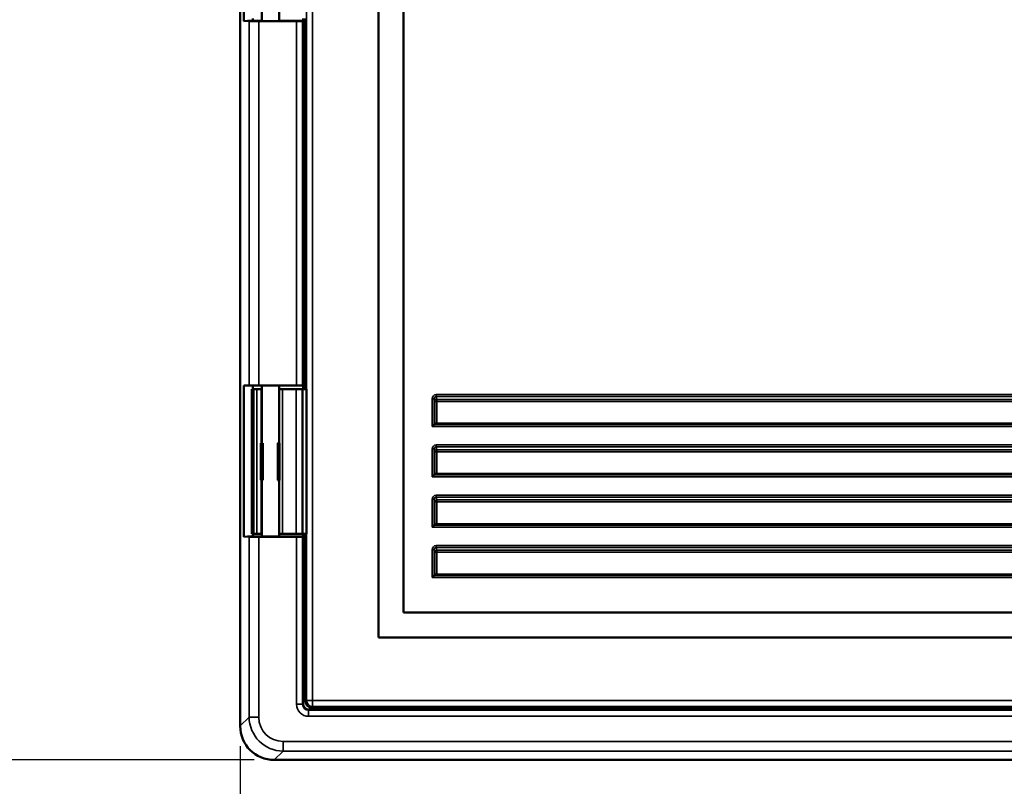
# Model space of a CAD drawing. Units: inches. Extents: x 0 to 108, y 2 to 68.
# Drawn here: x 17 to 26, y 13 to 21 of the extents above; entities that cross this region are included whole.
import ezdxf

# ---------------------------------------------------------------- set-up
doc = ezdxf.new("R2010")
doc.units = ezdxf.units.IN
doc.header["$LTSCALE"] = 3.2
doc.header["$MEASUREMENT"] = 0
for name, color, linetype, lineweight in [('Dimension (ANSI)', 7, 'Continuous', 25), ('Visible (ANSI)', 7, 'Continuous', 50), ('Visible Narrow (ANSI)', 7, 'Continuous', 35)]:
    doc.layers.add(name, color=color, linetype=linetype, lineweight=lineweight)
doc.styles.add('Hubbell Note Text', font='calibril.ttf')
doc.dimstyles.new('Default (ANSI)', dxfattribs={"dimscale": 3.2, "dimtxt": 0.125, "dimasz": 0.098425, "dimexe": 0.125, "dimexo": 0.0625, "dimgap": 0.031496, "dimtad": 0, "dimtih": 1, "dimtoh": 1, "dimdec": 3, "dimrnd": 1e-08, "dimzin": 4, "dimdsep": 46, "dimtxsty": 'Hubbell Note Text', "dimcen": 0.09, "dimdle": 0.393701, "dimclrd": 256, "dimclre": 256, "dimclrt": 256, "dimadec": 0, "dimazin": 1, "dimtfac": 0.96, "dimtdec": 3, "dimtofl": 0, "dimtmove": 0, "dimatfit": 3, "dimfxl": 1, "dimtolj": 1, "dimtzin": 4, "dimlwd": -1, "dimlwe": -1, "dimarcsym": 0})

# ---------------------------------------------------------------- blocks, each defined once
blk = doc.blocks.new('*D21')
at = {"layer": 'Defpoints', "color": 0, "transparency": 16777216}
for p in [(19.2368, 58.3365), (13.4416, 13.206), (19.2368, 13.206)]:
    blk.add_point(p, dxfattribs=at)
at = {"layer": 'Dimension (ANSI)', "transparency": 16777216}
for p, q in [((19.0368, 58.3365), (13.0416, 58.3365)), ((13.4416, 58.0215), (13.4416, 36.0763)), ((13.4416, 13.5209), (13.4416, 35.4661)), ((19.0368, 13.206), (13.0416, 13.206))]:
    blk.add_line(p, q, dxfattribs=at)
for points in [[(13.3891, 58.0215), (13.4941, 58.0215), (13.4416, 58.3365)], [(13.3891, 13.5209), (13.4941, 13.5209), (13.4416, 13.206)]]:
    blk.add_solid(points, dxfattribs=at)
at = {"layer": 'Dimension (ANSI)', "transparency": 16777216, "insert": (12.7562, 35.9755), "char_height": 0.4, "attachment_point": 1, "style": 'Hubbell Note Text'}
blk.add_mtext('\\A1;45.13', dxfattribs=at)
blk = doc.blocks.new('*D35')
at = {"layer": 'Defpoints', "color": 0, "transparency": 16777216}
for p in [(18.8988, 13.544), (36.3988, 13.544), (36.3988, 11.5283)]:
    blk.add_point(p, dxfattribs=at)
at = {"layer": 'Dimension (ANSI)', "transparency": 16777216}
for p, q in [((18.8988, 13.344), (18.8988, 11.1283)), ((36.3988, 13.344), (36.3988, 11.1283)), ((19.2137, 11.5283), (26.8734, 11.5283)), ((36.0838, 11.5283), (28.4242, 11.5283))]:
    blk.add_line(p, q, dxfattribs=at)
for points in [[(19.2137, 11.5808), (19.2137, 11.4758), (18.8988, 11.5283)], [(36.0838, 11.5808), (36.0838, 11.4758), (36.3988, 11.5283)]]:
    blk.add_solid(points, dxfattribs=at)
at = {"layer": 'Dimension (ANSI)', "transparency": 16777216, "insert": (26.9742, 11.7326), "char_height": 0.4, "attachment_point": 1, "style": 'Hubbell Note Text'}
blk.add_mtext('\\A1;17.50', dxfattribs=at)

msp = doc.modelspace()

# ---------------------------------------------------------------- linework, layer by layer
at = {"layer": 'Visible (ANSI)'}
for p, q in [((18.8988, 28.847), (18.8988, 13.544)), ((20.2723, 28.172), (20.2723, 14.422)), ((20.5223, 14.672), (20.5223, 27.922)), ((18.9323, 20.5495), (18.9323, 22.0544)), ((19.1113, 21.1109), (19.1113, 20.552)), ((19.2863, 21.1102), (19.2863, 20.552)), ((19.0238, 20.577), (19.0238, 20.552)), ((19.5238, 20.5491), (19.5238, 20.577)), ((19.5473, 20.577), (19.5473, 16.892)), ((18.9692, 20.552), (18.9323, 20.5495)), ((19.1113, 20.552), (18.9692, 20.552)), ((18.9861, 20.5509), (18.9692, 20.552)), ((19.4575, 20.5496), (19.0827, 20.5496)), ((19.5195, 20.552), (19.2863, 20.552)), ((19.5195, 20.552), (19.5174, 20.5506)), ((19.5238, 20.5491), (19.5195, 20.552)), ((19.5238, 16.9298), (19.5238, 20.5491)), ((18.9323, 16.9294), (18.9692, 16.927)), ((18.9323, 15.4245), (18.9323, 16.9294)), ((18.9692, 16.927), (18.9861, 16.9281)), ((18.9692, 16.927), (19.1113, 16.927)), ((19.034, 16.892), (19.0121, 16.892)), ((19.0121, 15.452), (19.0121, 16.892)), ((19.0238, 16.927), (19.0238, 16.892)), ((19.034, 16.892), (19.0632, 16.892)), ((19.0632, 16.892), (19.1064, 16.892)), ((19.0827, 16.9293), (19.4575, 16.9293)), ((19.1064, 16.892), (19.1083, 16.892)), ((19.1113, 16.892), (19.1083, 16.892)), ((19.1113, 16.927), (19.1113, 16.358)), ((19.2863, 16.927), (19.5195, 16.927)), ((19.2863, 16.927), (19.2863, 16.3587)), ((19.2863, 16.892), (19.2882, 16.892)), ((19.2882, 16.892), (19.3182, 16.892)), ((19.3182, 16.892), (19.4553, 16.892)), ((19.4553, 16.892), (19.5153, 16.892)), ((19.5153, 16.892), (19.5163, 16.892)), ((19.5163, 16.892), (19.5569, 16.892)), ((19.5163, 15.452), (19.5163, 16.892)), ((19.5174, 16.9283), (19.5195, 16.927)), ((19.5195, 16.927), (19.5238, 16.9298)), ((19.5238, 16.892), (19.5238, 16.9298)), ((19.5569, 15.452), (19.5569, 16.892)), ((20.8263, 16.5395), (20.8291, 16.543)), ((20.8316, 16.55), (20.8291, 16.547)), ((20.8291, 16.547), (20.8291, 16.543)), ((20.8291, 16.543), (21.9823, 16.543)), ((21.9923, 16.5509), (20.8516, 16.5509)), ((21.175, 16.5509), (21.175, 16.543)), ((21.9823, 16.543), (22.0623, 16.543)), ((22.0523, 16.5509), (21.9923, 16.5509)), ((21.9923, 16.5439), (21.9923, 16.5509)), ((23.2423, 16.5509), (22.0523, 16.5509)), ((22.0523, 16.5509), (22.0523, 16.5439)), ((22.0623, 16.543), (23.2323, 16.543)), ((22.8425, 16.543), (22.8425, 16.5509)), ((22.8443, 16.5509), (22.8443, 16.543)), ((23.0783, 16.543), (23.0783, 16.5509)), ((23.08, 16.5509), (23.08, 16.543)), ((23.2323, 16.543), (23.3123, 16.543)), ((23.3023, 16.5509), (23.2423, 16.5509)), ((23.2423, 16.5439), (23.2423, 16.5509)), ((24.4923, 16.5509), (23.3023, 16.5509)), ((23.3023, 16.5509), (23.3023, 16.5439)), ((23.3123, 16.543), (24.4823, 16.543)), ((24.4823, 16.543), (24.5623, 16.543)), ((24.5523, 16.5509), (24.4923, 16.5509)), ((24.4923, 16.5439), (24.4923, 16.5509)), ((25.7423, 16.5509), (24.5523, 16.5509)), ((24.5523, 16.5509), (24.5523, 16.5439)), ((24.5623, 16.543), (25.7323, 16.543)), ((25.7323, 16.543), (25.8123, 16.543)), ((25.8023, 16.5509), (25.7423, 16.5509)), ((25.7423, 16.5439), (25.7423, 16.5509)), ((26.9923, 16.5509), (25.8023, 16.5509)), ((25.8023, 16.5509), (25.8023, 16.5439)), ((25.8123, 16.543), (26.9823, 16.543)), ((26.0897, 16.5509), (26.0839, 16.543)), ((26.4637, 16.543), (26.4579, 16.5509)), ((20.8263, 16.5395), (20.8063, 16.5195)), ((19.1033, 15.9888), (19.1033, 16.3551)), ((19.1064, 16.3555), (19.108, 16.3587)), ((19.108, 16.3587), (19.1083, 16.3592)), ((19.1211, 16.3559), (19.108, 16.3587)), ((19.1214, 15.9881), (19.1214, 16.3558)), ((19.2732, 16.3558), (19.2732, 15.9881)), ((19.2865, 16.3587), (19.2734, 16.3559)), ((19.2863, 16.3592), (19.2865, 16.3587)), ((19.2865, 16.3587), (19.2882, 16.3554)), ((19.2899, 16.3551), (19.2899, 15.9888)), ((19.108, 15.9852), (19.1064, 15.9884)), ((19.1211, 15.988), (19.108, 15.9852)), ((19.1083, 15.9847), (19.108, 15.9852)), ((19.1113, 15.9859), (19.1113, 15.427)), ((19.2865, 15.9852), (19.2734, 15.988)), ((19.2865, 15.9852), (19.2863, 15.9847)), ((19.2863, 15.9852), (19.2863, 15.427)), ((19.2882, 15.9885), (19.2865, 15.9852)), ((20.8263, 16.0395), (20.8063, 16.0195)), ((20.8263, 16.0395), (20.8291, 16.043)), ((20.8316, 16.05), (20.8291, 16.047)), ((20.8291, 16.047), (20.8291, 16.043)), ((20.8291, 16.043), (21.9823, 16.043)), ((21.9923, 16.0509), (20.8516, 16.0509)), ((21.175, 16.0509), (21.175, 16.043)), ((21.9823, 16.043), (22.0623, 16.043)), ((22.0523, 16.0509), (21.9923, 16.0509)), ((21.9923, 16.0439), (21.9923, 16.0509)), ((23.2423, 16.0509), (22.0523, 16.0509)), ((22.0523, 16.0509), (22.0523, 16.0439)), ((22.0623, 16.043), (23.2323, 16.043)), ((23.2323, 16.043), (23.3123, 16.043)), ((23.3023, 16.0509), (23.2423, 16.0509)), ((23.2423, 16.0439), (23.2423, 16.0509)), ((24.4923, 16.0509), (23.3023, 16.0509)), ((23.3023, 16.0509), (23.3023, 16.0439)), ((23.3123, 16.043), (24.4823, 16.043)), ((24.4823, 16.043), (24.5623, 16.043)), ((24.5523, 16.0509), (24.4923, 16.0509)), ((24.4923, 16.0439), (24.4923, 16.0509)), ((25.7423, 16.0509), (24.5523, 16.0509)), ((24.5523, 16.0509), (24.5523, 16.0439)), ((24.5623, 16.043), (25.7323, 16.043)), ((25.1504, 16.0509), (25.1504, 16.043)), ((25.2168, 16.043), (25.2168, 16.0509)), ((25.7323, 16.043), (25.8123, 16.043)), ((25.8023, 16.0509), (25.7423, 16.0509)), ((25.7423, 16.0439), (25.7423, 16.0509)), ((26.9923, 16.0509), (25.8023, 16.0509)), ((25.8023, 16.0509), (25.8023, 16.0439)), ((25.8123, 16.043), (26.9823, 16.043)), ((26.1488, 16.0509), (26.1488, 16.043)), ((26.3988, 16.043), (26.3988, 16.0509)), ((20.8263, 15.5395), (20.8063, 15.5195)), ((20.8263, 15.5395), (20.8291, 15.543)), ((20.8316, 15.55), (20.8291, 15.547)), ((20.8291, 15.547), (20.8291, 15.543)), ((20.8291, 15.543), (21.9823, 15.543)), ((21.9923, 15.5509), (20.8516, 15.5509)), ((21.175, 15.5509), (21.175, 15.543)), ((21.9823, 15.543), (22.0623, 15.543)), ((22.0523, 15.5509), (21.9923, 15.5509)), ((21.9923, 15.5439), (21.9923, 15.5509)), ((23.2423, 15.5509), (22.0523, 15.5509)), ((22.0523, 15.5509), (22.0523, 15.5439)), ((22.0623, 15.543), (23.2323, 15.543)), ((23.2323, 15.543), (23.3123, 15.543)), ((23.3023, 15.5509), (23.2423, 15.5509)), ((23.2423, 15.5439), (23.2423, 15.5509)), ((24.4923, 15.5509), (23.3023, 15.5509)), ((23.3023, 15.5509), (23.3023, 15.5439)), ((23.3123, 15.543), (24.4823, 15.543)), ((24.4823, 15.543), (24.5623, 15.543)), ((24.5523, 15.5509), (24.4923, 15.5509)), ((24.4923, 15.5439), (24.4923, 15.5509)), ((25.7423, 15.5509), (24.5523, 15.5509)), ((24.5523, 15.5509), (24.5523, 15.5439)), ((24.5623, 15.543), (25.7323, 15.543)), ((25.7323, 15.543), (25.8123, 15.543)), ((25.8023, 15.5509), (25.7423, 15.5509)), ((25.7423, 15.5439), (25.7423, 15.5509)), ((26.9923, 15.5509), (25.8023, 15.5509)), ((25.8023, 15.5509), (25.8023, 15.5439)), ((25.8123, 15.543), (26.9823, 15.543)), ((18.9692, 15.427), (18.9323, 15.4245)), ((19.1113, 15.427), (18.9692, 15.427)), ((18.9861, 15.4259), (18.9692, 15.427)), ((19.0121, 15.452), (19.034, 15.452)), ((19.0238, 15.452), (19.0238, 15.427)), ((19.0632, 15.452), (19.034, 15.452)), ((19.1064, 15.452), (19.0632, 15.452)), ((19.4575, 15.4246), (19.0827, 15.4246)), ((19.1083, 15.452), (19.1064, 15.452)), ((19.1083, 15.452), (19.1113, 15.452)), ((19.2882, 15.452), (19.2863, 15.452)), ((19.5195, 15.427), (19.2863, 15.427)), ((19.3182, 15.452), (19.2882, 15.452)), ((19.4553, 15.452), (19.3182, 15.452)), ((19.5153, 15.452), (19.4553, 15.452)), ((19.5163, 15.452), (19.5153, 15.452)), ((19.5569, 15.452), (19.5163, 15.452)), ((19.5195, 15.427), (19.5174, 15.4256)), ((19.5238, 15.4241), (19.5195, 15.427)), ((19.5238, 15.4241), (19.5238, 15.452)), ((19.5238, 13.7659), (19.5238, 15.4241)), ((19.5473, 15.452), (19.5473, 13.7859)), ((20.8263, 15.0395), (20.8063, 15.0195)), ((20.8263, 15.0395), (20.8291, 15.043)), ((20.8316, 15.05), (20.8291, 15.047)), ((20.8291, 15.047), (20.8291, 15.043)), ((20.8291, 15.043), (21.9823, 15.043)), ((21.9923, 15.0509), (20.8516, 15.0509)), ((21.175, 15.0509), (21.175, 15.043)), ((21.9823, 15.043), (22.0623, 15.043)), ((22.0523, 15.0509), (21.9923, 15.0509)), ((21.9923, 15.0439), (21.9923, 15.0509)), ((23.2423, 15.0509), (22.0523, 15.0509)), ((22.0523, 15.0509), (22.0523, 15.0439)), ((22.0623, 15.043), (23.2323, 15.043)), ((23.2323, 15.043), (23.3123, 15.043)), ((23.3023, 15.0509), (23.2423, 15.0509)), ((23.2423, 15.0439), (23.2423, 15.0509)), ((24.4923, 15.0509), (23.3023, 15.0509)), ((23.3023, 15.0509), (23.3023, 15.0439)), ((23.3123, 15.043), (24.4823, 15.043)), ((24.4823, 15.043), (24.5623, 15.043)), ((24.5523, 15.0509), (24.4923, 15.0509)), ((24.4923, 15.0439), (24.4923, 15.0509)), ((25.7423, 15.0509), (24.5523, 15.0509)), ((24.5523, 15.0509), (24.5523, 15.0439)), ((24.5623, 15.043), (25.7323, 15.043)), ((25.7323, 15.043), (25.8123, 15.043)), ((25.8023, 15.0509), (25.7423, 15.0509)), ((25.7423, 15.0439), (25.7423, 15.0509)), ((26.9923, 15.0509), (25.8023, 15.0509)), ((25.8023, 15.0509), (25.8023, 15.0439)), ((25.8123, 15.043), (26.9823, 15.043)), ((34.7723, 14.672), (20.5223, 14.672)), ((20.2723, 14.422), (35.0223, 14.422)), ((35.7138, 13.706), (19.5838, 13.706)), ((19.6072, 13.726), (35.6873, 13.726)), ((19.2368, 13.206), (36.0607, 13.206))]:
    msp.add_line(p, q, dxfattribs=at)
for radius, start, end in [(0.1967, 243.49752, 249.20552), (0.195, 244.54535, 250.60094), (0.195, 289.39906, 295.45465), (0.1967, 290.79448, 296.50248)]:
    msp.add_arc((22.9613, 16.227), radius, start, end, dxfattribs=at)
for centre, major_axis, ratio, start_param, end_param in [((19.0827, 20.5513), (-0.1, 0), 0.017455, 0.261799, 1.570796), ((19.1988, 20.552), (0.0875, 0), 0.017455, 3.141593, 6.283185), ((19.4575, 20.5506), (-0.06, 0), 0.017455, 1.570796, 3.115413), ((19.0827, 16.9276), (0.1, 0), 0.017455, 1.570796, 2.879793), ((19.1988, 16.927), (-0.0875, 0), 0.017455, 3.141593, 6.283185), ((19.4575, 16.9283), (0.06, 0), 0.017455, 0.02618, 1.570796), ((20.8516, 16.55), (0.02, 0), 0.043661, 1.570796, 3.106686), ((21.9823, 16.5439), (0.01, 0), 0.087322, 4.712389, 6.283185), ((22.0623, 16.5439), (0.01, 0), 0.087322, 3.141593, 4.712389), ((23.2323, 16.5439), (0.01, 0), 0.087322, 4.712389, 6.283185), ((23.3123, 16.5439), (0.01, 0), 0.087322, 3.141593, 4.712389), ((24.4823, 16.5439), (0.01, 0), 0.087322, 4.712389, 6.283185), ((24.5623, 16.5439), (0.01, 0), 0.087322, 3.141593, 4.712389), ((25.7323, 16.5439), (0.01, 0), 0.087322, 4.712389, 6.283185), ((25.8123, 16.5439), (0.01, 0), 0.087322, 3.141593, 4.712389), ((20.8063, 16.5395), (0.02, 0), 0.043661, 6.239552, 6.248279), ((19.1014, 16.3558), (0.02, 0), 0.034921, 4.811096, 6.441841), ((19.0764, 16.3555), (0.03, 0), 0.034921, 5.825961, 6.265732), ((19.1957, 16.3592), (0.0875, 0), 0.034921, 2.877748, 3.124139), ((19.2932, 16.3558), (0.02, 0), 0.034921, 2.982937, 4.547866), ((19.3182, 16.3554), (-0.03, 0), 0.034921, 0.017453, 0.340628), ((19.0764, 15.9884), (-0.03, 0), 0.034921, 3.159046, 3.598817), ((19.1014, 15.9881), (-0.02, 0), 0.034921, 2.982937, 4.613682), ((19.1957, 15.9847), (-0.0875, 0), 0.034921, 0.017453, 0.263844), ((19.2932, 15.9881), (-0.02, 0), 0.034921, 4.876912, 6.441841), ((19.3182, 15.9885), (0.03, 0), 0.034921, 2.800965, 3.124139), ((20.8063, 16.0395), (0.02, 0), 0.043661, 6.239552, 6.248279), ((20.8516, 16.05), (0.02, 0), 0.043661, 1.570796, 3.106686), ((21.9823, 16.0439), (0.01, 0), 0.087322, 4.712389, 6.283185), ((22.0623, 16.0439), (0.01, 0), 0.087322, 3.141593, 4.712389), ((23.2323, 16.0439), (0.01, 0), 0.087322, 4.712389, 6.283185), ((23.3123, 16.0439), (0.01, 0), 0.087322, 3.141593, 4.712389), ((24.4823, 16.0439), (0.01, 0), 0.087322, 4.712389, 6.283185), ((24.5623, 16.0439), (0.01, 0), 0.087322, 3.141593, 4.712389), ((25.7323, 16.0439), (0.01, 0), 0.087322, 4.712389, 6.283185), ((25.8123, 16.0439), (0.01, 0), 0.087322, 3.141593, 4.712389), ((20.8063, 15.5395), (0.02, 0), 0.043661, 6.239552, 6.248279), ((20.8516, 15.55), (0.02, 0), 0.043661, 1.570796, 3.106686), ((21.9823, 15.5439), (0.01, 0), 0.087322, 4.712389, 6.283185), ((22.0623, 15.5439), (0.01, 0), 0.087322, 3.141593, 4.712389), ((23.2323, 15.5439), (0.01, 0), 0.087322, 4.712389, 6.283185), ((23.3123, 15.5439), (0.01, 0), 0.087322, 3.141593, 4.712389), ((24.4823, 15.5439), (0.01, 0), 0.087322, 4.712389, 6.283185), ((24.5623, 15.5439), (0.01, 0), 0.087322, 3.141593, 4.712389), ((25.7323, 15.5439), (0.01, 0), 0.087322, 4.712389, 6.283185), ((25.8123, 15.5439), (0.01, 0), 0.087322, 3.141593, 4.712389), ((19.0827, 15.4263), (-0.1, 0), 0.017455, 0.261799, 1.570796), ((19.1988, 15.427), (0.0875, 0), 0.017455, 3.141593, 6.283185), ((19.4575, 15.4256), (-0.06, 0), 0.017455, 1.570796, 3.115413), ((20.8063, 15.0395), (0.02, 0), 0.043661, 6.239552, 6.248279), ((20.8516, 15.05), (0.02, 0), 0.043661, 1.570796, 3.106686), ((21.9823, 15.0439), (0.01, 0), 0.087322, 4.712389, 6.283185), ((22.0623, 15.0439), (0.01, 0), 0.087322, 3.141593, 4.712389), ((23.2323, 15.0439), (0.01, 0), 0.087322, 4.712389, 6.283185), ((23.3123, 15.0439), (0.01, 0), 0.087322, 3.141593, 4.712389), ((24.4823, 15.0439), (0.01, 0), 0.087322, 4.712389, 6.283185), ((24.5623, 15.0439), (0.01, 0), 0.087322, 3.141593, 4.712389), ((25.7323, 15.0439), (0.01, 0), 0.087322, 4.712389, 6.283185), ((25.8123, 15.0439), (0.01, 0), 0.087322, 3.141593, 4.712389), ((19.5838, 13.766), (-0.0425, -0.0425), 0.999315, 5.49813, 7.068241), ((19.6073, 13.786), (-0.0425, -0.0425), 0.998099, 5.498738, 7.067632), ((19.2611, 13.5683), (-0.2647, -0.2647), 0.935113, 5.531306, 7.035065)]:
    msp.add_ellipse(centre, major_axis=major_axis, ratio=ratio, start_param=start_param, end_param=end_param, dxfattribs=at)
for points in [[(24.6982, 16.0509), (24.6989, 16.0469), (24.6996, 16.043)], [(24.7676, 16.043), (24.7664, 16.0469), (24.7655, 16.0509)], [(24.9831, 16.0509), (24.9821, 16.0469), (24.9809, 16.043)], [(25.0489, 16.043), (25.0496, 16.0469), (25.0503, 16.0509)]]:
    msp.add_open_spline(points, degree=2, dxfattribs=at)
at = {"layer": 'Visible Narrow (ANSI)'}
for p, q in [((19.5579, 28.7974), (19.5579, 13.7965)), ((19.6178, 13.7965), (19.6178, 28.7974)), ((18.9861, 20.5509), (18.9861, 16.9281)), ((19.0827, 16.9293), (19.0827, 20.5496)), ((19.4575, 20.5496), (19.4575, 16.9293)), ((19.5174, 16.9283), (19.5174, 20.5506)), ((19.034, 16.892), (19.034, 15.452)), ((19.0632, 16.892), (19.0632, 15.452)), ((19.1064, 16.3555), (19.1064, 16.892)), ((19.1083, 16.892), (19.1083, 16.3592)), ((19.2882, 16.892), (19.2882, 16.3554)), ((19.3182, 15.452), (19.3182, 16.892)), ((19.4553, 16.892), (19.4553, 15.452)), ((19.5153, 15.452), (19.5153, 16.892)), ((20.8461, 16.8372), (20.8461, 16.8175)), ((34.4484, 16.8372), (20.8461, 16.8372)), ((20.8063, 16.7969), (20.8263, 16.7969)), ((20.8063, 16.7969), (20.8063, 16.5195)), ((20.8263, 16.5395), (20.8263, 16.7969)), ((20.8263, 16.7969), (20.8316, 16.7702)), ((20.8316, 16.7702), (20.8316, 16.55)), ((20.8516, 16.7702), (20.8316, 16.7702)), ((20.8461, 16.8175), (34.4484, 16.8175)), ((20.8516, 16.7899), (20.8461, 16.8175)), ((34.4429, 16.7899), (20.8516, 16.7899)), ((20.8516, 16.7899), (20.8516, 16.7702)), ((20.8516, 16.7702), (34.4429, 16.7702)), ((20.8516, 16.5509), (20.8516, 16.7702)), ((21.0913, 16.5509), (21.0913, 16.543)), ((21.1513, 16.543), (21.1513, 16.5509)), ((22.7266, 16.5509), (22.7266, 16.543)), ((22.7366, 16.543), (22.7366, 16.5509)), ((22.7411, 16.5509), (22.7411, 16.543)), ((22.7511, 16.543), (22.7511, 16.5509)), ((23.1714, 16.5509), (23.1714, 16.543)), ((23.1814, 16.543), (23.1814, 16.5509)), ((23.1859, 16.5509), (23.1859, 16.543)), ((23.1959, 16.543), (23.1959, 16.5509)), ((20.8063, 16.5195), (34.4882, 16.5195)), ((34.4682, 16.5395), (20.8263, 16.5395)), ((20.8063, 16.2969), (20.8063, 16.0195)), ((20.8063, 16.2969), (20.8263, 16.2969)), ((20.8263, 16.0395), (20.8263, 16.2969)), ((20.8263, 16.2969), (20.8316, 16.2702)), ((20.8316, 16.2702), (20.8316, 16.05)), ((20.8516, 16.2702), (20.8316, 16.2702)), ((34.4484, 16.3372), (20.8461, 16.3372)), ((20.8461, 16.3372), (20.8461, 16.3175)), ((20.8461, 16.3175), (34.4484, 16.3175)), ((20.8516, 16.2899), (20.8461, 16.3175)), ((34.4429, 16.2899), (20.8516, 16.2899)), ((20.8516, 16.2899), (20.8516, 16.2702)), ((20.8516, 16.2702), (34.4429, 16.2702)), ((20.8516, 16.0509), (20.8516, 16.2702)), ((19.1064, 15.452), (19.1064, 15.9884)), ((19.1083, 15.9847), (19.1083, 15.452)), ((19.2882, 15.9885), (19.2882, 15.452)), ((20.8063, 16.0195), (34.4882, 16.0195)), ((34.4682, 16.0395), (20.8263, 16.0395)), ((21.0913, 16.0509), (21.0913, 16.043)), ((21.1513, 16.043), (21.1513, 16.0509)), ((20.8063, 15.7969), (20.8063, 15.5195)), ((20.8063, 15.7969), (20.8263, 15.7969)), ((20.8263, 15.5395), (20.8263, 15.7969)), ((20.8263, 15.7969), (20.8316, 15.7702)), ((20.8316, 15.7702), (20.8316, 15.55)), ((20.8516, 15.7702), (20.8316, 15.7702)), ((34.4484, 15.8372), (20.8461, 15.8372)), ((20.8461, 15.8372), (20.8461, 15.8175)), ((20.8461, 15.8175), (34.4484, 15.8175)), ((20.8516, 15.7899), (20.8461, 15.8175)), ((34.4429, 15.7899), (20.8516, 15.7899)), ((20.8516, 15.7899), (20.8516, 15.7702)), ((20.8516, 15.7702), (34.4429, 15.7702)), ((20.8516, 15.5509), (20.8516, 15.7702)), ((20.8063, 15.5195), (34.4882, 15.5195)), ((34.4682, 15.5395), (20.8263, 15.5395)), ((21.0913, 15.5509), (21.0913, 15.543)), ((21.1513, 15.543), (21.1513, 15.5509)), ((18.9861, 15.4259), (18.9861, 13.6313)), ((19.0827, 13.6313), (19.0827, 15.4246)), ((19.4575, 15.4246), (19.4575, 13.7596)), ((19.5174, 13.7596), (19.5174, 15.4256)), ((20.8063, 15.2969), (20.8063, 15.0195)), ((20.8063, 15.2969), (20.8263, 15.2969)), ((20.8263, 15.0395), (20.8263, 15.2969)), ((20.8263, 15.2969), (20.8316, 15.2702)), ((20.8316, 15.2702), (20.8316, 15.05)), ((20.8516, 15.2702), (20.8316, 15.2702)), ((34.4484, 15.3372), (20.8461, 15.3372)), ((20.8461, 15.3372), (20.8461, 15.3175)), ((20.8461, 15.3175), (34.4484, 15.3175)), ((20.8516, 15.2899), (20.8461, 15.3175)), ((34.4429, 15.2899), (20.8516, 15.2899)), ((20.8516, 15.2899), (20.8516, 15.2702)), ((20.8516, 15.2702), (34.4429, 15.2702)), ((20.8516, 15.0509), (20.8516, 15.2702)), ((20.8063, 15.0195), (34.4882, 15.0195)), ((34.4682, 15.0395), (20.8263, 15.0395)), ((21.0913, 15.0509), (21.0913, 15.043)), ((21.1513, 15.043), (21.1513, 15.0509)), ((19.5174, 13.7596), (19.4575, 13.7596)), ((19.5238, 13.7659), (19.5174, 13.7596)), ((19.5579, 13.7965), (19.5473, 13.7859)), ((19.6178, 13.7965), (19.5579, 13.7965)), ((19.5774, 13.6996), (19.5838, 13.706)), ((19.6072, 13.726), (19.6178, 13.7365)), ((35.6767, 13.7965), (19.6178, 13.7965)), ((19.6178, 13.7365), (19.6178, 13.7965)), ((19.6178, 13.7365), (35.6767, 13.7365)), ((18.9861, 13.6313), (18.8988, 13.544)), ((18.9861, 13.6313), (19.0827, 13.6313)), ((19.5774, 13.6996), (19.5774, 13.6396)), ((35.7201, 13.6996), (19.5774, 13.6996)), ((19.5774, 13.6396), (35.7201, 13.6396)), ((35.9734, 13.3899), (19.3242, 13.3899)), ((19.3242, 13.2933), (19.3242, 13.3899)), ((19.2368, 13.206), (19.3242, 13.2933)), ((19.3242, 13.2933), (35.9734, 13.2933))]:
    msp.add_line(p, q, dxfattribs=at)
for radius, start, end in [(0.2346, 228.62738, 231.62114), (0.2246, 231.61253, 234.96643), (0.2202, 233.10119, 236.65666), (0.2102, 236.90231, 241.06079), (0.2102, 298.93921, 303.09769), (0.2202, 303.34334, 306.89881), (0.2246, 305.03357, 308.38747), (0.2346, 308.37886, 311.37262)]:
    msp.add_arc((22.9613, 16.227), radius, start, end, dxfattribs=at)
for centre, major_axis, ratio, start_param, end_param in [((20.8463, 16.7966), (-0.0079, 0.0399), 0.984226, 6.090678, 7.655414), ((20.8463, 16.7966), (-0.0041, 0.0206), 0.954355, 6.090678, 7.655414), ((20.8516, 16.7702), (-0.0196, -0.0039), 0.984226, 4.519881, 6.084617), ((20.8463, 16.2966), (-0.0079, 0.0399), 0.984226, 6.090678, 7.655414), ((20.8463, 16.2966), (-0.0041, 0.0206), 0.954355, 6.090678, 7.655414), ((20.8516, 16.2702), (-0.0196, -0.0039), 0.984226, 4.519881, 6.084617), ((20.8463, 15.7966), (-0.0079, 0.0399), 0.984226, 6.090678, 7.655414), ((20.8463, 15.7966), (-0.0041, 0.0206), 0.954355, 6.090678, 7.655414), ((20.8516, 15.7702), (-0.0196, -0.0039), 0.984226, 4.519881, 6.084617), ((20.8463, 15.2966), (-0.0079, 0.0399), 0.984226, 6.090678, 7.655414), ((20.8463, 15.2966), (-0.0041, 0.0206), 0.954355, 6.090678, 7.655414), ((20.8516, 15.2702), (-0.0196, -0.0039), 0.984226, 4.519881, 6.084617), ((19.5775, 13.7597), (-0.0849, -0.0849), 0.999315, 5.49813, 7.068241), ((19.5775, 13.7597), (-0.0425, -0.0425), 0.997948, 5.49813, 7.068241), ((19.6178, 13.7965), (0.0424, -0.0424), 0.998099, 3.927942, 5.496836), ((19.3415, 13.6487), (-0.2552, -0.2552), 0.969909, 5.531306, 7.035065), ((19.3415, 13.6487), (-0.189, -0.189), 0.935113, 5.531306, 7.035065)]:
    msp.add_ellipse(centre, major_axis=major_axis, ratio=ratio, start_param=start_param, end_param=end_param, dxfattribs=at)

# ---------------------------------------------------------------- dimensions: what is measured, and where the dimension line sits
at = {"layer": 'Dimension (ANSI)'}
for base, p1, p2, angle, override, picture, middle in [((13.4416, 13.206), (19.2368, 58.3365), (19.2368, 13.206), 90, {"dimgap": 0.031496, "dimdec": 2, "dimtol": 0, "dimlim": 0, "dimtp": 0, "dimtm": 0, "dimtdec": 2, "dimatfit": 1}, '*D21', (13.4416, 35.7712)), ((36.3988, 11.5283), (18.8988, 13.544), (36.3988, 13.544), 180, {"dimgap": 0.031496, "dimtih": 0, "dimtoh": 0, "dimdec": 2, "dimtol": 0, "dimlim": 0, "dimtp": 0, "dimtm": 0, "dimtdec": 3, "dimatfit": 1}, '*D35', (27.6488, 11.5283))]:
    dim = msp.add_linear_dim(base=base, p1=p1, p2=p2, angle=angle, dimstyle='Default (ANSI)', override=override, dxfattribs=at)
    dim.commit()
    dim.dimension.update_dxf_attribs({"geometry": picture, "text_midpoint": middle, "dimtype": 160})

doc.saveas('drawing.dxf')
